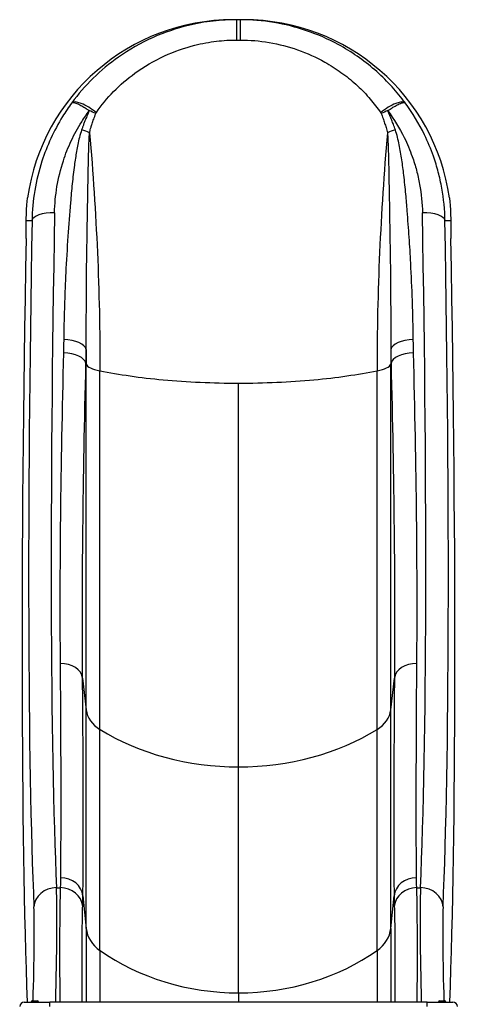
# Model space of a CAD drawing. Units: millimetres. Extents: x -4165 to 3536, y -2308 to 3193.
# Drawn here: x -324 to 256, y 339 to 1643 of the extents above; entities that cross this region are included whole.
import ezdxf

# ---------------------------------------------------------------- set-up
doc = ezdxf.new("R2010")
doc.units = ezdxf.units.MM
doc.header["$LTSCALE"] = 100
doc.layers.add('SW_Toestellen', color=2, linetype='Continuous')

msp = doc.modelspace()

# ---------------------------------------------------------------- linework, layer by layer
at = {"layer": 'SW_Toestellen'}
for p, q in [((-35.7, 1642.6), (-40.9, 1642.6)), ((-26.4, 1642.6), (-31.6, 1642.6)), ((-314.9, 1376.8), (-307.3, 1376.8)), ((240, 1376.8), (247.6, 1376.8)), ((-235.8, 1187.8), (-235.4, 1186.5)), ((-235.4, 729.1), (-235.4, 1186.5)), ((168.1, 1186.5), (168.5, 1187.8)), ((168.1, 729.1), (168.1, 1186.5)), ((-217.2, 703.1), (-217.2, 1177.9)), ((149.9, 703.1), (149.9, 1177.9)), ((-33.6, 653.6), (-33.6, 1161.5)), ((-240.3, 771.2), (-235.4, 729.1)), ((168.1, 729.1), (173, 771.2)), ((-235.4, 439.9), (-235.4, 729.1)), ((168.1, 439.9), (168.1, 729.1)), ((-217.2, 410.5), (-217.2, 703.1)), ((149.9, 410.5), (149.9, 703.1)), ((-33.6, 354.5), (-33.6, 653.6)), ((-274.8, 493.7), (-269.9, 493.7)), ((-239.8, 482.9), (-235.4, 439.9)), ((168.1, 439.9), (172.5, 482.9)), ((202.6, 493.7), (207.5, 493.7)), ((-235.4, 439.9), (-235.4, 342.3)), ((168.1, 439.9), (168.1, 342.3)), ((-217.2, 410.5), (-217.2, 342.3)), ((149.9, 410.5), (149.9, 342.3)), ((-33.6, 354.5), (-33.6, 342.3)), ((-317.6, 342.3), (-283.6, 342.3)), ((-308.5, 342.6), (-308.5, 342.6)), ((-308.5, 342.3), (-308.5, 342.6)), ((-307, 344.1), (-300.2, 344.1)), ((-307, 343.8), (-300.2, 343.8)), ((-298.7, 342.6), (-298.8, 342.6)), ((-298.7, 342.3), (-298.7, 342.6)), ((216.4, 342.3), (-283.6, 342.3)), ((-283.6, 336.3), (-283.6, 342.3)), ((216.4, 342.3), (250.4, 342.3)), ((216.4, 336.3), (216.4, 342.3)), ((231.5, 342.6), (231.5, 342.6)), ((231.5, 342.3), (231.5, 342.6)), ((233, 344.1), (239.8, 344.1)), ((233, 343.8), (239.8, 343.8)), ((241.3, 342.6), (241.2, 342.6)), ((241.3, 342.3), (241.3, 342.6))]:
    msp.add_line(p, q, dxfattribs=at)
for centre, radius, start, end in [((-317.6, 336.3), 6, 90, 180), ((-307, 342.6), 1.5, 90, 180), ((-307, 342.3), 1.5, 90, 180), ((-300.2, 342.6), 1.5, 0, 90), ((-300.2, 342.3), 1.5, 0, 90), ((233, 342.6), 1.5, 90, 180), ((233, 342.3), 1.5, 90, 180), ((239.8, 342.6), 1.5, 0, 90), ((239.8, 342.3), 1.5, 0, 90), ((250.4, 336.3), 6, 0, 90)]:
    msp.add_arc(centre, radius, start, end, dxfattribs=at)
for centre, major_axis, ratio, start_param, end_param in [((-40.9, 1367.6), (-275.2, 0), 0.999191, 4.712389, 6.140584), ((-35.7, 1612.7), (0, 29.9), 0.001974, 4.813838, 6.283185), ((-31.6, 1612.7), (0, 29.9), 0.001974, 0, 1.469347), ((-26.4, 1367.6), (275.2, 0), 0.999191, 0.142602, 1.570796), ((-230.6, 1514.7), (-24.1, 17.7), 0.302999, 4.578622, 6.24941), ((163.3, 1514.7), (24.1, 17.7), 0.302999, 0.033776, 1.704564), ((-231.4, 1513.4), (-27.3, 12.2), 0.27316, 4.514652, 4.833754), ((164.1, 1513.4), (-27.3, -12.2), 0.27316, 4.591024, 4.910126), ((-241.5, 1487.5), (-28.4, 9.4), 0.297033, 4.435093, 4.810769), ((174.2, 1487.5), (28.4, 9.4), 0.297033, 1.472416, 1.848092), ((-277.4, 1375.8), (-30, 0.5), 0.374149, 4.718864, 6.239818), ((-188.6, 2041.9), (59.8, 1750), 0.040903, 1.955725, 2.658008), ((121.3, 2041.9), (59.8, -1750), 0.040903, 0.483585, 1.185868), ((210.1, 1375.8), (30, 0.5), 0.374149, 0.043368, 1.564322), ((-322.7, 1298), (5, 150), 0.040215, 5.089398, 5.267249), ((-218.5, 2042.9), (-59.8, -1780), 0.040215, 5.097271, 5.799554), ((151.2, 2042.9), (-59.8, 1780), 0.040215, 3.625224, 4.327507), ((255.4, 1298), (5, -150), 0.040215, 4.157529, 4.33538), ((-215.7, 2086.8), (67.2, 2000), 0.040215, 1.947805, 2.631871), ((148.4, 2086.8), (-67.2, 2000), 0.040215, 3.651314, 4.33538), ((-265.3, 1205.1), (29.9, -0.4), 0.470123, 0.092582, 1.577092), ((198, 1205.1), (-29.9, -0.4), 0.470123, 4.706094, 6.190603), ((-265.6, 1187.1), (29.9, -0.7), 0.480118, 0.096499, 1.58254), ((198.3, 1187.1), (-29.9, -0.7), 0.480118, 4.700646, 6.186687), ((-185.6, 1187.6), (50, 0), 0.250448, 3.228859, 4.026929), ((118.3, 1187.6), (50, 0), 0.250448, 5.397849, 6.195919), ((-33.6, 1234.2), (290, 0), 0.250448, 4.026929, 4.360914), ((-33.6, 1234.2), (290, 0), 0.250448, 5.063864, 5.397849), ((-33.6, 1234.2), (290, 0), 0.250448, 4.360914, 4.712389), ((-33.6, 1234.2), (290, 0), 0.250448, 4.712389, 5.063864), ((-270, 769.2), (29.9, 0.2), 0.715001, 0.081625, 1.565172), ((202.7, 769.2), (-29.9, 0.2), 0.715001, 4.718013, 6.20156), ((-185.6, 732.4), (50, 0), 0.756115, 3.228859, 4.026929), ((118.3, 732.4), (50, 0), 0.756115, 5.397849, 6.195919), ((-33.6, 872.9), (290, 0), 0.756115, 4.026929, 4.712389), ((-33.6, 872.9), (290, 0), 0.756115, 4.712389, 5.397849), ((-269.6, 480.6), (29.9, -0.2), 0.877163, 0.093806, 1.577252), ((202.3, 480.6), (-29.9, -0.2), 0.877163, 4.705934, 6.18938), ((-274.8, 467.2), (-30, -1.3), 0.884506, 4.674506, 6.196899), ((-281.9, 338), (4.9, 176), 0.033372, 4.737997, 5.799132), ((-269.9, 467.3), (29.9, -1.1), 0.88455, 0.118607, 1.603717), ((202.6, 467.3), (-29.9, -1.1), 0.88455, 4.679468, 6.164578), ((214.6, 338), (4.9, -176), 0.033372, 3.625646, 4.686781), ((207.5, 467.2), (30, -1.3), 0.884506, 0.086287, 1.608679), ((-311.9, 339), (-4.9, -146), 0.040215, 1.607345, 2.657961), ((244.6, 339), (-4.9, 146), 0.040215, 0.483632, 1.534248), ((-185.6, 443.6), (50, 0), 0.855565, 3.228859, 4.026929), ((118.3, 443.6), (50, 0), 0.855565, 5.397849, 6.195919), ((-33.6, 602.6), (290, 0), 0.855565, 4.026929, 4.712389), ((-33.6, 602.6), (290, 0), 0.855565, 4.712389, 5.397849)]:
    msp.add_ellipse(centre, major_axis=major_axis, ratio=ratio, start_param=start_param, end_param=end_param, dxfattribs=at)
for points, knots in [([(-35.7, 1642.6), (-46.1, 1642.6), (-56.6, 1642), (-78.2, 1639.6), (-89.2, 1637.6), (-116, 1631.1), (-131.8, 1625.8), (-163.2, 1611.8), (-178.6, 1603), (-204.7, 1584.6), (-216, 1575.2), (-236.6, 1554.9), (-246.1, 1544), (-254.5, 1532.6)], [19.146542, 19.146542, 19.146542, 19.146542, 21.925714, 21.925714, 24.909867, 24.909867, 29.329073, 29.329073, 34.075247, 34.075247, 38.037537, 38.037537, 41.999832, 41.999832, 41.999832, 41.999832]), ([(187.2, 1532.6), (186.5, 1533.6), (185.8, 1534.5), (179.7, 1542.5), (173.9, 1549.5), (161.1, 1563.2), (154.2, 1569.9), (139.5, 1582.7), (131.8, 1588.6), (115.7, 1599.8), (107.3, 1605), (85.1, 1617), (71, 1623.1), (42.5, 1632.8), (27.9, 1636.5), (-1.7, 1641.4), (-16.7, 1642.6), (-31.6, 1642.6)], [2.166809, 2.166809, 2.166809, 2.166809, 2.490683, 2.490683, 4.981366, 4.981366, 7.633584, 7.633584, 10.289963, 10.289963, 12.946343, 12.946343, 17.053368, 17.053368, 21.040755, 21.040755, 25.028142, 25.028142, 25.028142, 25.028142]), ([(-222, 1519.6), (-215.4, 1529.3), (-207.7, 1538.7), (-190.5, 1556.3), (-181.1, 1564.4), (-158.9, 1580.5), (-145.7, 1588.3), (-118.8, 1600.7), (-105.1, 1605.4), (-82, 1611.2), (-72.4, 1613), (-53.8, 1615.2), (-44.7, 1615.7), (-35.6, 1615.7)], [-41.999832, -41.999832, -41.999832, -41.999832, -38.037537, -38.037537, -34.075247, -34.075247, -29.329073, -29.329073, -24.909867, -24.909867, -21.925714, -21.925714, -19.146542, -19.146542, -19.146542, -19.146542]), ([(-31.6, 1615.7), (-18.7, 1615.7), (-5.7, 1614.6), (19.9, 1610.3), (32.5, 1607), (57.1, 1598.3), (69.2, 1592.9), (88.2, 1582.3), (95.3, 1577.7), (109, 1568), (115.5, 1562.8), (127.8, 1551.7), (133.6, 1545.9), (144.1, 1534), (148.8, 1528.1), (153.6, 1521.2), (154.2, 1520.4), (154.7, 1519.6)], [-25.028142, -25.028142, -25.028142, -25.028142, -21.040755, -21.040755, -17.053368, -17.053368, -12.946343, -12.946343, -10.289963, -10.289963, -7.633584, -7.633584, -4.981366, -4.981366, -2.490683, -2.490683, -2.166809, -2.166809, -2.166809, -2.166809]), ([(-254.5, 1532.6), (-258.8, 1526.7), (-263, 1520.6), (-272.6, 1505), (-277.8, 1495.4), (-286.9, 1475.6), (-290.9, 1465.5), (-298.3, 1442.6), (-301.5, 1429.5), (-305.9, 1403.2), (-307.1, 1390), (-307.3, 1376.8)], [-15.627866, -15.627866, -15.627866, -15.627866, -13.603894, -13.603894, -10.588782, -10.588782, -7.57367, -7.57367, -3.786835, -3.786835, 0, 0, 0, 0]), ([(-254.5, 1532.6), (-254.1, 1533), (-253.5, 1533.1), (-252, 1533), (-251.3, 1532.8), (-249.7, 1532.4), (-248.9, 1532.1), (-247, 1531.3), (-246.1, 1530.9), (-244.3, 1530), (-243.5, 1529.6), (-241.8, 1528.7), (-240.9, 1528.2), (-239, 1527.1), (-238, 1526.5), (-236.1, 1525.3), (-235.4, 1524.9), (-233.6, 1523.7), (-232.6, 1523.1), (-231.4, 1522.2)], [-0.1665286, -0.1665286, -0.1665286, -0.1665286, -0.1261009, -0.1261009, -0.0983952, -0.0983952, -0.0742019, -0.0742019, -0.0536954, -0.0536954, -0.0401341, -0.0401341, -0.0264442, -0.0264442, -0.0147645, -0.0147645, -0.0073823, -0.0073823, 0, 0, 0, 0]), ([(164.1, 1522.2), (165.4, 1523.1), (166.5, 1523.8), (168.3, 1525), (169.2, 1525.5), (171.4, 1526.9), (172.7, 1527.7), (176, 1529.5), (177.8, 1530.4), (180.5, 1531.6), (181.6, 1532.1), (183.4, 1532.7), (184.2, 1532.9), (186, 1533.1), (186.7, 1533), (187.2, 1532.6)], [-0.1665201, -0.1665201, -0.1665201, -0.1665201, -0.1585161, -0.1585161, -0.150512, -0.150512, -0.134504, -0.134504, -0.1024911, -0.1024911, -0.0749747, -0.0749747, -0.0474582, -0.0474582, 0, 0, 0, 0]), ([(240, 1376.8), (239.8, 1391.1), (238.4, 1405.5), (234.5, 1426.9), (233, 1434), (229.2, 1448), (227.1, 1455), (221.3, 1471.5), (217.3, 1481.1), (205.6, 1505.1), (197, 1519.3), (187.2, 1532.6)], [-16.51555, -16.51555, -16.51555, -16.51555, -12.405688, -12.405688, -10.350757, -10.350757, -8.295827, -8.295827, -5.427302, -5.427302, -0.887684, -0.887684, -0.887684, -0.887684]), ([(-277.4, 1387.1), (-277.2, 1398.6), (-276.1, 1410.2), (-272.3, 1433.2), (-269.4, 1444.7), (-262.9, 1464.8), (-259.4, 1473.6), (-251.2, 1490.9), (-246.6, 1499.3), (-238.3, 1512.5), (-235, 1517.4), (-231.4, 1522.2)], [0, 0, 0, 0, 3.786835, 3.786835, 7.57367, 7.57367, 10.588782, 10.588782, 13.603894, 13.603894, 15.462427, 15.462427, 15.462427, 15.462427]), ([(-231.4, 1522.2), (-232.5, 1519.8), (-233.6, 1517.3), (-235.5, 1512.9), (-236.3, 1510.8), (-237.7, 1507.2), (-238.3, 1505.7), (-239.3, 1502.9), (-239.8, 1501.7), (-240.4, 1499.8), (-240.6, 1499.2), (-241.1, 1498), (-241.3, 1497.4), (-241.5, 1496.8)], [0, 0, 0, 0, 0.846655, 0.846655, 1.541036, 1.541036, 2.075176, 2.075176, 2.48605, 2.48605, 2.69149, 2.69149, 2.89693, 2.89693, 2.89693, 2.89693]), ([(-231, 1493), (-230.9, 1493.6), (-230.7, 1494.2), (-230.4, 1495.4), (-230.3, 1496), (-229.8, 1497.9), (-229.4, 1499.1), (-228.6, 1501.8), (-228.1, 1503.4), (-226.9, 1507), (-226.2, 1509), (-224.7, 1513.4), (-223.7, 1515.9), (-222.8, 1518.3)], [-2.89693, -2.89693, -2.89693, -2.89693, -2.69149, -2.69149, -2.48605, -2.48605, -2.075176, -2.075176, -1.541036, -1.541036, -0.846655, -0.846655, 0, 0, 0, 0]), ([(-222.8, 1518.3), (-222.8, 1518.3), (-222.8, 1518.3), (-222.8, 1518.4), (-222.8, 1518.4), (-222.7, 1518.4), (-222.7, 1518.5), (-222.7, 1518.5), (-222.7, 1518.6), (-222.6, 1518.6), (-222.6, 1518.7), (-222.5, 1518.8), (-222.5, 1518.8), (-222.4, 1518.9), (-222.4, 1519), (-222.3, 1519.1), (-222.3, 1519.2), (-222.2, 1519.4), (-222.1, 1519.5), (-222, 1519.6)], [0, 0, 0, 0, 0.0073823, 0.0073823, 0.0147645, 0.0147645, 0.0264442, 0.0264442, 0.0401341, 0.0401341, 0.0536954, 0.0536954, 0.0742019, 0.0742019, 0.0983952, 0.0983952, 0.1261009, 0.1261009, 0.1665286, 0.1665286, 0.1665286, 0.1665286]), ([(154.7, 1519.6), (154.8, 1519.4), (154.9, 1519.3), (155, 1519.1), (155.1, 1519.1), (155.1, 1518.9), (155.2, 1518.9), (155.3, 1518.7), (155.3, 1518.6), (155.4, 1518.5), (155.4, 1518.4), (155.4, 1518.4), (155.5, 1518.4), (155.5, 1518.3), (155.5, 1518.3), (155.5, 1518.3)], [0, 0, 0, 0, 0.0474582, 0.0474582, 0.0749747, 0.0749747, 0.1024911, 0.1024911, 0.134504, 0.134504, 0.150512, 0.150512, 0.1585161, 0.1585161, 0.1665201, 0.1665201, 0.1665201, 0.1665201]), ([(155.5, 1518.3), (156.3, 1516.2), (157.1, 1514.1), (158.6, 1509.9), (159.3, 1507.9), (160, 1505.7), (160.6, 1503.8), (161.3, 1501.9), (162.2, 1498.8), (162.5, 1497.6), (163.2, 1495.3), (163.5, 1494.2), (163.7, 1493)], [-2.896912, -2.896912, -2.896912, -2.896912, -2.172684, -2.172684, -1.448456, -1.448456, -1.448456, -0.786435, -0.786435, -0.393218, -0.393218, 0, 0, 0, 0]), ([(164.1, 1522.2), (172.5, 1511), (179.8, 1499), (190, 1478.3), (193.5, 1470), (198.7, 1455.5), (200.6, 1449.4), (203.9, 1437.1), (205.3, 1430.9), (208.6, 1412.1), (209.9, 1399.5), (210.1, 1387.1)], [1.053123, 1.053123, 1.053123, 1.053123, 5.427302, 5.427302, 8.295827, 8.295827, 10.350757, 10.350757, 12.405688, 12.405688, 16.51555, 16.51555, 16.51555, 16.51555]), ([(174.2, 1496.8), (173.8, 1498), (173.4, 1499.1), (172.6, 1501.5), (172.1, 1502.6), (171, 1505.7), (170.2, 1507.7), (169.5, 1509.6), (168.6, 1511.7), (167.8, 1513.8), (166, 1518.1), (165.1, 1520.1), (164.1, 1522.2)], [0, 0, 0, 0, 0.393218, 0.393218, 0.786435, 0.786435, 1.448456, 1.448456, 1.448456, 2.172684, 2.172684, 2.896912, 2.896912, 2.896912, 2.896912]), ([(-241.5, 1496.8), (-242.6, 1493.5), (-243.6, 1490.1), (-246, 1480.6), (-247.2, 1474.5), (-249.3, 1462.2), (-250.3, 1456.1), (-252.2, 1441.7), (-253.2, 1433.5), (-254.9, 1417), (-255.6, 1408.7), (-257.6, 1385.6), (-258.7, 1370.8), (-260.8, 1339.6), (-261.8, 1323.3), (-263, 1298.1), (-263.4, 1289), (-264.1, 1270.8), (-264.4, 1261.8), (-264.8, 1247.1), (-264.9, 1241.5), (-265.1, 1230.3), (-265.2, 1224.7), (-265.3, 1219.1)], [0, 0, 0, 0, 1.125962, 1.125962, 3.138679, 3.138679, 5.151397, 5.151397, 7.858349, 7.858349, 10.565301, 10.565301, 15.419636, 15.419636, 20.819809, 20.819809, 23.903875, 23.903875, 26.98794, 26.98794, 28.913606, 28.913606, 30.839272, 30.839272, 30.839272, 30.839272]), ([(-235.5, 1206), (-235.5, 1211.9), (-235.4, 1217.8), (-235.4, 1229.6), (-235.4, 1235.5), (-235.3, 1250.9), (-235.3, 1260.4), (-235.2, 1279.5), (-235.2, 1289), (-234.9, 1315.2), (-234.7, 1332.1), (-234.1, 1364.4), (-233.9, 1379.7), (-233.5, 1403.4), (-233.3, 1411.9), (-233, 1428.8), (-232.9, 1437.3), (-232.6, 1451.9), (-232.5, 1458.1), (-232.1, 1470.5), (-231.9, 1476.7), (-231.5, 1486.3), (-231.3, 1489.7), (-231, 1493)], [-30.839272, -30.839272, -30.839272, -30.839272, -28.913606, -28.913606, -26.98794, -26.98794, -23.903875, -23.903875, -20.819809, -20.819809, -15.419636, -15.419636, -10.565301, -10.565301, -7.858349, -7.858349, -5.151397, -5.151397, -3.138679, -3.138679, -1.125962, -1.125962, 0, 0, 0, 0]), ([(163.7, 1493), (164, 1489.8), (164.2, 1486.5), (164.5, 1479.9), (164.6, 1476.5), (165, 1466.4), (165.1, 1459.7), (165.4, 1446.1), (165.6, 1439.2), (165.8, 1423.7), (166, 1415), (166.3, 1398.7), (166.4, 1391.1), (166.7, 1371.6), (166.9, 1359.6), (167.3, 1335.8), (167.5, 1324), (167.8, 1295), (167.9, 1277.9), (168.1, 1247.9), (168.1, 1235), (168.1, 1216.8), (168.2, 1211.4), (168.2, 1206)], [-30.877531, -30.877531, -30.877531, -30.877531, -29.789069, -29.789069, -28.700607, -28.700607, -26.523688, -26.523688, -24.334574, -24.334574, -21.553713, -21.553713, -19.132501, -19.132501, -15.291615, -15.291615, -11.48565, -11.48565, -5.944302, -5.944302, -1.770325, -1.770325, 0, 0, 0, 0]), ([(198, 1219.1), (197.9, 1224.2), (197.8, 1229.4), (197.5, 1246.7), (197.2, 1258.9), (196.2, 1287.4), (195.5, 1303.9), (194, 1331.7), (193.3, 1343.2), (191.7, 1366.2), (190.9, 1377.8), (189.4, 1396.8), (188.8, 1404.1), (187.3, 1420), (186.4, 1428.5), (184.6, 1443.7), (183.8, 1450.4), (181.8, 1463.7), (180.7, 1470.4), (178.6, 1480.4), (177.9, 1483.7), (176.2, 1490.3), (175.3, 1493.6), (174.2, 1496.8)], [0, 0, 0, 0, 1.770325, 1.770325, 5.944302, 5.944302, 11.48565, 11.48565, 15.291615, 15.291615, 19.132501, 19.132501, 21.553713, 21.553713, 24.334574, 24.334574, 26.523688, 26.523688, 28.700607, 28.700607, 29.789069, 29.789069, 30.877531, 30.877531, 30.877531, 30.877531]), ([(-314.9, 1376.8), (-314.9, 1378.2), (-314.9, 1379.6), (-314.7, 1389.2), (-314.2, 1396.8), (-313.5, 1404.6), (-313.4, 1405.6), (-313.3, 1406.7)], [80.822245, 80.822245, 80.822245, 80.822245, 81.289128, 81.289128, 84.123959, 84.123959, 84.585226, 84.585226, 84.585226, 84.585226]), ([(246, 1406.7), (246.1, 1405.5), (246.2, 1404.3), (246.9, 1396.3), (247.4, 1388.8), (247.6, 1379.3), (247.6, 1378.1), (247.6, 1376.8)], [58.976291, 58.976291, 58.976291, 58.976291, 59.498434, 59.498434, 62.317725, 62.317725, 62.740686, 62.740686, 62.740686, 62.740686]), ([(-265.3, 1219.1), (-265.3, 1216.2), (-265.4, 1213.2), (-265.5, 1207.4), (-265.5, 1204.4), (-265.6, 1201.5)], [0, 0, 0, 0, 1.018927, 1.018927, 2.037855, 2.037855, 2.037855, 2.037855]), ([(198.3, 1201.5), (198.2, 1204.4), (198.2, 1207.4), (198.1, 1213.2), (198, 1216.2), (198, 1219.1)], [0, 0, 0, 0, 1.018927, 1.018927, 2.037855, 2.037855, 2.037855, 2.037855]), ([(-265.6, 1201.5), (-267.5, 1126.1), (-268.9, 1053.4), (-270.4, 915.7), (-270.5, 850.7), (-270, 790.6)], [-52.446643, -52.446643, -52.446643, -52.446643, -26.223322, -26.223322, 0, 0, 0, 0]), ([(-235.8, 1187.8), (-235.7, 1190.8), (-235.7, 1193.8), (-235.6, 1199.9), (-235.5, 1202.9), (-235.5, 1206)], [-2.037855, -2.037855, -2.037855, -2.037855, -1.018927, -1.018927, 0, 0, 0, 0]), ([(168.2, 1206), (168.2, 1202.9), (168.3, 1199.9), (168.4, 1193.8), (168.5, 1190.8), (168.5, 1187.8)], [-2.037855, -2.037855, -2.037855, -2.037855, -1.018927, -1.018927, 0, 0, 0, 0]), ([(202.7, 790.6), (203.2, 850.7), (203.1, 915.7), (201.6, 1053.4), (200.2, 1126.1), (198.3, 1201.5)], [-52.446643, -52.446643, -52.446643, -52.446643, -26.223322, -26.223322, 0, 0, 0, 0]), ([(-240.3, 771.2), (-240.7, 832.2), (-240.6, 898), (-239.1, 1037.6), (-237.7, 1111.4), (-235.8, 1187.8)], [0, 0, 0, 0, 26.223322, 26.223322, 52.446643, 52.446643, 52.446643, 52.446643]), ([(168.5, 1187.8), (170.4, 1111.4), (171.8, 1037.6), (173.3, 898), (173.4, 832.2), (173, 771.2)], [0, 0, 0, 0, 26.223322, 26.223322, 52.446643, 52.446643, 52.446643, 52.446643]), ([(-270, 790.6), (-269.6, 735.1), (-269.3, 683.2), (-269.2, 588.1), (-269.3, 545), (-269.6, 506.9)], [-48.491878, -48.491878, -48.491878, -48.491878, -24.245939, -24.245939, 0, 0, 0, 0]), ([(202.3, 506.9), (202.1, 525.9), (202, 546.2), (201.9, 589.2), (201.9, 611.9), (202, 635.6), (202, 659.4), (202.1, 684.3), (202.3, 736), (202.5, 762.9), (202.7, 790.6)], [-48.491878, -48.491878, -48.491878, -48.491878, -36.368908, -36.368908, -24.245939, -24.245939, -24.245939, -12.122969, -12.122969, 0, 0, 0, 0]), ([(-239.8, 482.9), (-239.5, 521.6), (-239.4, 565.4), (-239.5, 662), (-239.8, 714.8), (-240.3, 771.2)], [0, 0, 0, 0, 24.245939, 24.245939, 48.491878, 48.491878, 48.491878, 48.491878]), ([(173, 771.2), (172.7, 743), (172.6, 715.7), (172.3, 663.1), (172.2, 637.9), (172.2, 613.7), (172.1, 589.6), (172.1, 566.6), (172.2, 522.9), (172.3, 502.3), (172.5, 482.9)], [0, 0, 0, 0, 12.122969, 12.122969, 24.245939, 24.245939, 24.245939, 36.368908, 36.368908, 48.491878, 48.491878, 48.491878, 48.491878]), ([(-269.6, 506.9), (-269.6, 504.6), (-269.6, 502.4), (-269.7, 498), (-269.8, 495.9), (-269.9, 493.7)], [0, 0, 0, 0, 1.413377, 1.413377, 2.826755, 2.826755, 2.826755, 2.826755]), ([(202.6, 493.7), (202.5, 495.9), (202.4, 498), (202.3, 502.4), (202.3, 504.6), (202.3, 506.9)], [0, 0, 0, 0, 1.413377, 1.413377, 2.826755, 2.826755, 2.826755, 2.826755]), ([(-269.9, 493.7), (-270.1, 487.3), (-270.2, 479.3), (-270.5, 461), (-270.6, 450.6), (-270.7, 430), (-270.7, 420), (-270.7, 399.1), (-270.7, 388.1), (-270.6, 366), (-270.6, 354.6), (-270.5, 342.9), (-270.5, 342.6), (-270.5, 342.3)], [-18.197286, -18.197286, -18.197286, -18.197286, -14.753437, -14.753437, -11.30793, -11.30793, -8.481814, -8.481814, -5.655693, -5.655693, -2.827849, -2.827849, -2.764029, -2.764029, -2.764029, -2.764029]), ([(-240.1, 469.3), (-240, 471.5), (-239.9, 473.8), (-239.8, 478.3), (-239.8, 480.6), (-239.8, 482.9)], [-2.826755, -2.826755, -2.826755, -2.826755, -1.413377, -1.413377, 0, 0, 0, 0]), ([(172.5, 482.9), (172.5, 480.6), (172.5, 478.3), (172.6, 473.8), (172.7, 471.5), (172.8, 469.3)], [-2.826755, -2.826755, -2.826755, -2.826755, -1.413377, -1.413377, 0, 0, 0, 0]), ([(203.2, 342.3), (203.2, 345), (203.2, 347.7), (203.3, 364.2), (203.4, 378), (203.5, 402), (203.5, 412.6), (203.4, 432.7), (203.4, 442.2), (203.2, 459.6), (203.1, 467.7), (202.9, 482.1), (202.7, 488.4), (202.6, 493.7)], [-15.423115, -15.423115, -15.423115, -15.423115, -14.754261, -14.754261, -11.310096, -11.310096, -8.483497, -8.483497, -5.656893, -5.656893, -2.828449, -2.828449, 0, 0, 0, 0]), ([(-240.7, 342.3), (-240.7, 342.4), (-240.7, 342.5), (-240.8, 352.2), (-240.9, 361.8), (-240.9, 380.4), (-241, 389.6), (-241, 407.2), (-240.9, 415.6), (-240.8, 433), (-240.7, 441.7), (-240.4, 457.1), (-240.3, 463.8), (-240.1, 469.3)], [2.801697, 2.801697, 2.801697, 2.801697, 2.827849, 2.827849, 5.655693, 5.655693, 8.481814, 8.481814, 11.30793, 11.30793, 14.753437, 14.753437, 18.197286, 18.197286, 18.197286, 18.197286]), ([(172.8, 469.3), (172.9, 464.8), (173.1, 459.5), (173.3, 447.3), (173.4, 440.5), (173.6, 425.9), (173.6, 417.9), (173.7, 401), (173.7, 392.1), (173.6, 371.9), (173.6, 360.3), (173.4, 346.6), (173.4, 344.5), (173.4, 342.3)], [0, 0, 0, 0, 2.828449, 2.828449, 5.656893, 5.656893, 8.483497, 8.483497, 11.310096, 11.310096, 14.754261, 14.754261, 15.385164, 15.385164, 15.385164, 15.385164])]:
    msp.add_open_spline(points, degree=3, knots=knots, dxfattribs=at)
for points in [[(-31.6, 1642.6), (-33, 1642.6), (-34.3, 1642.6), (-35.7, 1642.6)], [(-35.6, 1615.7), (-34.3, 1615.7), (-33, 1615.7), (-31.6, 1615.7)], [(-231, 1493), (-221.8, 1387), (-217.2, 1282.2), (-217.2, 1177.9)], [(163.7, 1493), (154.5, 1387), (149.9, 1282.2), (149.9, 1177.9)], [(-235.5, 1206), (-235.4, 1199.5), (-235.4, 1193), (-235.4, 1186.5)], [(168.2, 1206), (168.1, 1199.5), (168.1, 1193), (168.1, 1186.5)]]:
    msp.add_open_spline(points, degree=3, dxfattribs=at)

doc.saveas('drawing.dxf')
